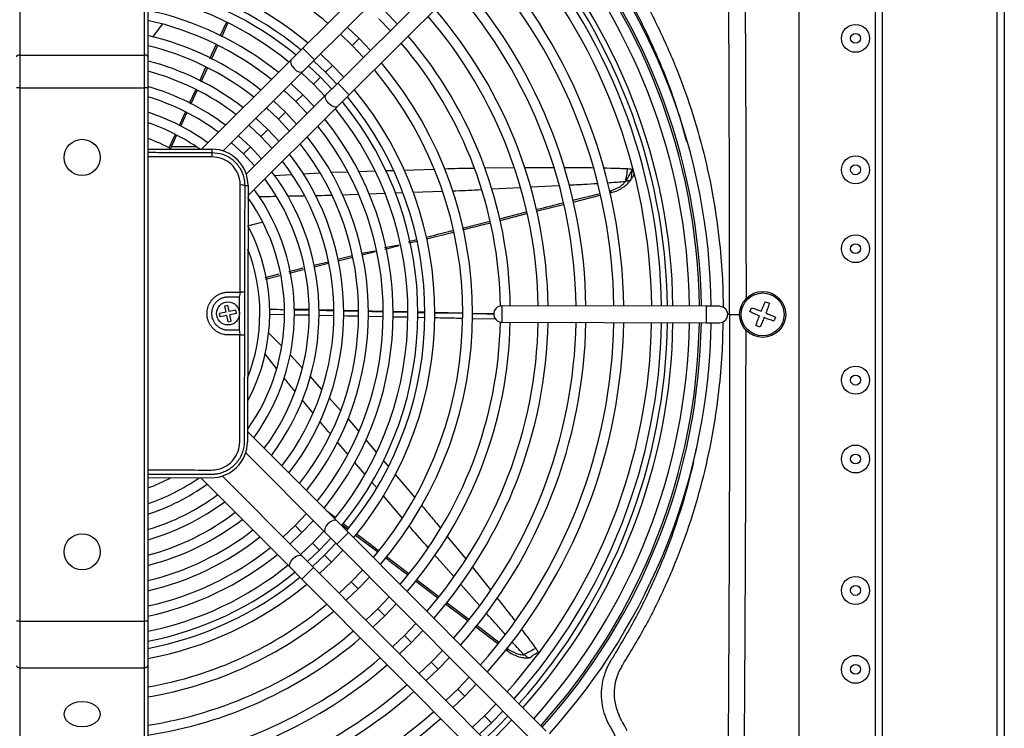
# Model space of a CAD drawing. Units: millimetres. Extents: x 375 to 9130, y 390 to 6592.
# Drawn here: x 1061 to 1361, y 4175 to 4390 of the extents above; entities that cross this region are included whole.
import ezdxf

# ---------------------------------------------------------------- set-up
doc = ezdxf.new("R2010")
doc.units = ezdxf.units.MM
doc.layers.add('Flowair1', color=7, linetype='Continuous')

msp = doc.modelspace()

# ---------------------------------------------------------------- linework, layer by layer
at = {"layer": 'Flowair1', "linetype": 'Continuous', "lineweight": 25}
for p, q in [((1358.58, 4049), (1358.58, 4552.33)), ((1360.78, 4552.33), (1360.78, 4049)), ((1061.28, 4518.17), (1061.28, 4379.6)), ((1099.28, 4379.6), (1099.28, 4518.17)), ((1100.28, 4517.67), (1100.28, 4379.1)), ((1298.28, 4495.33), (1298.28, 4106)), ((1323.78, 4108), (1323.78, 4493.33)), ((1321.53, 4490.67), (1321.53, 4110.67)), ((1207.87, 4441.84), (1147.43, 4381.64)), ((1150.95, 4378.1), (1211.4, 4438.3)), ((1218.46, 4431.21), (1158.01, 4371.01)), ((1161.54, 4367.47), (1221.99, 4427.67)), ((1176.15, 4389.08), (1172.69, 4392.69)), ((1104.59, 4388.98), (1101.66, 4385.03)), ((1122.29, 4385.4), (1124.16, 4389.49)), ((1122.74, 4385.17), (1124.62, 4389.27)), ((1164.55, 4384.58), (1160.94, 4388.05)), ((1170.57, 4390.58), (1174.03, 4386.96)), ((1158.82, 4385.93), (1162.42, 4382.46)), ((1119.17, 4378.55), (1121.05, 4382.67)), ((1119.62, 4378.32), (1121.51, 4382.46)), ((1162.42, 4382.46), (1164.55, 4384.58)), ((1162.42, 4382.46), (1165.87, 4378.84)), ((1168, 4380.96), (1164.55, 4384.58)), ((1061.28, 4379.6), (1061.28, 4369.6)), ((1061.28, 4379.6), (1099.28, 4379.6)), ((1099.28, 4369.6), (1099.28, 4379.6)), ((1100.28, 4379.1), (1100.28, 4369.6)), ((1147.43, 4381.64), (1143.87, 4378.1)), ((1147.43, 4381.64), (1150.95, 4378.1)), ((1156.4, 4376.46), (1152.79, 4379.93)), ((1116.05, 4371.71), (1117.94, 4375.86)), ((1143.87, 4378.1), (1116.62, 4350.96)), ((1147.4, 4374.56), (1150.95, 4378.1)), ((1152.74, 4372.83), (1149.13, 4376.28)), ((1150.66, 4377.81), (1154.27, 4374.35)), ((1154.27, 4374.35), (1156.4, 4376.46)), ((1159.84, 4372.84), (1156.4, 4376.46)), ((1116.5, 4371.49), (1118.4, 4375.65)), ((1123.15, 4350.41), (1147.4, 4374.56)), ((1147, 4374.16), (1150.62, 4370.71)), ((1150.62, 4370.71), (1152.74, 4372.83)), ((1156.18, 4369.2), (1152.74, 4372.83)), ((1154.27, 4374.35), (1157.71, 4370.72)), ((1147.42, 4367.53), (1143.8, 4370.98)), ((1150.62, 4370.71), (1154.06, 4367.08)), ((1158.01, 4371.01), (1154.45, 4367.47)), ((1161.54, 4367.47), (1158.01, 4371.01)), ((1061.28, 4369.6), (1060.28, 4369.6)), ((1061.28, 4369.6), (1099.28, 4369.6)), ((1061.28, 4369.6), (1061.28, 4207.3)), ((1099.28, 4207.3), (1099.28, 4369.6)), ((1100.28, 4369.6), (1099.28, 4369.6)), ((1100.28, 4369.6), (1100.28, 4207.3)), ((1112.94, 4364.9), (1114.83, 4369.03)), ((1154.45, 4367.47), (1130.21, 4343.33)), ((1141.67, 4368.86), (1145.3, 4365.41)), ((1145.3, 4365.41), (1147.42, 4367.53)), ((1150.86, 4363.89), (1147.42, 4367.53)), ((1157.98, 4363.93), (1161.54, 4367.47)), ((1130.73, 4336.79), (1157.98, 4363.93)), ((1142.1, 4362.23), (1138.47, 4365.67)), ((1145.3, 4365.41), (1148.73, 4361.77)), ((1110.31, 4357.91), (1112.17, 4361.98)), ((1136.34, 4363.55), (1139.98, 4360.11)), ((1139.98, 4360.11), (1142.1, 4362.23)), ((1145.53, 4358.59), (1142.1, 4362.23)), ((1131.01, 4358.24), (1134.66, 4354.81)), ((1136.78, 4356.93), (1133.14, 4360.36)), ((1139.98, 4360.11), (1143.4, 4356.46)), ((1106.76, 4351.33), (1108.58, 4355.32)), ((1107.2, 4351.1), (1109.03, 4355.11)), ((1131.46, 4351.63), (1127.81, 4355.05)), ((1134.66, 4354.81), (1136.78, 4356.93)), ((1134.66, 4354.81), (1138.07, 4351.16)), ((1140.2, 4353.28), (1136.78, 4356.93)), ((1100.28, 4351), (1119.76, 4350.96)), ((1115.03, 4351.67), (1107.46, 4351.67)), ((1119.76, 4350.96), (1119.76, 4349.96)), ((1129.34, 4349.52), (1131.46, 4351.63)), ((1134.87, 4347.97), (1131.46, 4351.63)), ((1138.71, 4342.94), (1143.92, 4343.24)), ((1147.37, 4343.43), (1152.54, 4343.72)), ((1155.85, 4343.91), (1160.93, 4344.07)), ((1164.42, 4344.17), (1169.3, 4344.33)), ((1172.5, 4344.43), (1174.96, 4344.5)), ((1178.11, 4344.6), (1187.33, 4344.89)), ((1202.64, 4345.24), (1211.63, 4345.36)), ((1214.73, 4345.4), (1223.66, 4345.38)), ((1129.74, 4339.93), (1130.74, 4339.93)), ((1130.74, 4339.93), (1130.57, 4261.93)), ((1225.39, 4339.79), (1216.74, 4339.35)), ((1164.25, 4337.15), (1159.4, 4336.99)), ((1172.31, 4337.43), (1167.47, 4337.27)), ((1177.74, 4337.62), (1175.61, 4337.55)), ((1189.79, 4338.04), (1180.98, 4337.74)), ((1213.55, 4339.19), (1204.84, 4338.74)), ((1229.54, 4335.4), (1237.73, 4337.48)), ((1229.65, 4334.85), (1237.87, 4336.91)), ((1240.74, 4338.24), (1241.16, 4338.35)), ((1240.9, 4337.67), (1241.24, 4337.76)), ((1147.83, 4336.7), (1142.86, 4336.61)), ((1218.43, 4332.04), (1226.7, 4334.11)), ((1207.25, 4329.78), (1215.46, 4331.84)), ((1207.39, 4329.27), (1215.59, 4331.33)), ((1130.71, 4327.64), (1134.97, 4328.71)), ((1130.71, 4327.64), (1134.97, 4328.71)), ((1196, 4326.96), (1204.29, 4329.04)), ((1185.07, 4323.69), (1193.22, 4325.73)), ((1172.3, 4321.01), (1176.71, 4321.89)), ((1179.55, 4322.83), (1182.05, 4323.46)), ((1179.65, 4322.41), (1182.19, 4322.97)), ((1165.35, 4319.29), (1169.46, 4320.05)), ((1165.4, 4318.76), (1169.51, 4319.79)), ((1172.38, 4320.51), (1176.75, 4321.65)), ((1150.8, 4315.63), (1155.17, 4316.7)), ((1158.1, 4317.46), (1162.52, 4318.57)), ((1158.18, 4316.96), (1162.62, 4318.07)), ((1136, 4311.93), (1140.26, 4312.99)), ((1143.27, 4313.23), (1147.6, 4314.31)), ((1136.07, 4311.42), (1140.38, 4312.5)), ((1129.67, 4307.43), (1129.64, 4294.43)), ((1128.16, 4305.94), (1124.66, 4305.95)), ((1128.14, 4295.94), (1128.16, 4305.94)), ((1288.1, 4304.53), (1289.32, 4304.05)), ((1124.06, 4301.33), (1122.1, 4300.93)), ((1122.31, 4299.95), (1122.1, 4300.93)), ((1123.66, 4303.29), (1124.64, 4303.49)), ((1124.06, 4301.33), (1123.66, 4303.29)), ((1125.04, 4301.54), (1124.64, 4303.49)), ((1127, 4301.94), (1125.04, 4301.54)), ((1127.2, 4300.96), (1125.25, 4300.56)), ((1127.2, 4300.96), (1127, 4301.94)), ((1149.18, 4302.12), (1144.68, 4302.23)), ((1149.18, 4302.07), (1144.68, 4302.17)), ((1144.68, 4302.11), (1149.18, 4302.02)), ((1156.78, 4301.94), (1152.18, 4302.05)), ((1164.23, 4301.77), (1159.69, 4301.87)), ((1164.23, 4301.72), (1159.69, 4301.83)), ((1159.69, 4301.79), (1164.23, 4301.69)), ((1171.72, 4301.6), (1167.22, 4301.7)), ((1179.34, 4301.43), (1174.79, 4301.53)), ((1179.34, 4301.39), (1174.79, 4301.49)), ((1174.79, 4301.46), (1179.34, 4301.37)), ((1184.43, 4301.31), (1182.33, 4301.36)), ((1184.43, 4301.27), (1182.33, 4301.32)), ((1182.33, 4301.3), (1184.43, 4301.26)), ((1195.88, 4301.05), (1187.5, 4301.24)), ((1205.49, 4300.83), (1198.88, 4300.98)), ((1205.48, 4300.81), (1198.88, 4300.96)), ((1207.53, 4303.26), (1207.51, 4303.23)), ((1207.96, 4303.27), (1207.95, 4298.27)), ((1270.16, 4303.14), (1207.96, 4303.27)), ((1270.15, 4298.87), (1270.16, 4303.14)), ((1274.16, 4303.13), (1270.16, 4303.14)), ((1283.41, 4301.47), (1283.9, 4302.7)), ((1283.56, 4301.55), (1283.56, 4301.55)), ((1283.56, 4301.55), (1283.56, 4301.55)), ((1124.27, 4300.35), (1122.31, 4299.95)), ((1124.67, 4298.4), (1124.27, 4300.35)), ((1124.67, 4298.4), (1125.65, 4298.6)), ((1125.65, 4298.6), (1125.25, 4300.56)), ((1141.84, 4300.55), (1137.3, 4300.63)), ((1149.18, 4300.41), (1144.75, 4300.49)), ((1156.84, 4300.26), (1152.21, 4300.35)), ((1171.75, 4299.95), (1167.26, 4300.05)), ((1179.34, 4299.79), (1174.87, 4299.88)), ((1184.49, 4299.68), (1182.26, 4299.72)), ((1206.07, 4299.2), (1198.86, 4299.36)), ((1207.95, 4298.27), (1270.15, 4298.14)), ((1270.15, 4298.14), (1270.15, 4298.87)), ((1270.15, 4298.14), (1274.15, 4298.13)), ((1277.23, 4300.67), (1276.65, 4300.67)), ((1291.15, 4299.85), (1290.67, 4298.63)), ((1136.94, 4295.09), (1140.99, 4290.97)), ((1286.47, 4296.8), (1285.23, 4297.29)), ((1139.38, 4284.25), (1135.82, 4288.74)), ((1143.52, 4288.37), (1147.2, 4284.43)), ((1149.56, 4281.83), (1153.12, 4277.85)), ((1150.52, 4270.63), (1147.17, 4274.68)), ((1155.46, 4275.24), (1158.87, 4271.42)), ((1161.07, 4268.96), (1164.43, 4265)), ((1157.72, 4237.82), (1130.58, 4265.08)), ((1161.01, 4258.2), (1157.85, 4261.9)), ((1166.5, 4262.57), (1169.72, 4258.78)), ((1130.03, 4258.54), (1154.18, 4234.29)), ((1171.95, 4256.16), (1173.4, 4254.45)), ((1166.23, 4252.1), (1163.21, 4255.63)), ((1100.28, 4251), (1119.55, 4250.96)), ((1116.41, 4250.96), (1143.55, 4223.71)), ((1147.09, 4227.24), (1122.94, 4251.49)), ((1175.53, 4251.95), (1181.4, 4245.04)), ((1169.77, 4247.97), (1168.3, 4249.69)), ((1177.66, 4238.75), (1171.85, 4245.54)), ((1148.47, 4240.02), (1145.03, 4236.39)), ((1154.67, 4240.88), (1157.22, 4238.94)), ((1145.03, 4236.39), (1141.39, 4232.96)), ((1145.03, 4236.39), (1147.15, 4234.27)), ((1147.15, 4234.27), (1150.59, 4237.89)), ((1161.26, 4234.27), (1157.72, 4237.82)), ((1159.21, 4236.38), (1159.19, 4236.35)), ((1159.39, 4236.64), (1161, 4235.4)), ((1159.69, 4237.05), (1161.32, 4235.81)), ((1161.04, 4235.38), (1161.09, 4235.28)), ((1143.51, 4230.83), (1147.15, 4234.27)), ((1153.78, 4234.69), (1150.33, 4231.07)), ((1152.44, 4228.95), (1155.9, 4232.56)), ((1154.18, 4234.29), (1157.72, 4230.74)), ((1161.26, 4234.27), (1157.72, 4230.74)), ((1221.46, 4173.82), (1161.26, 4234.27)), ((1163.47, 4233.52), (1170.18, 4228.39)), ((1191.26, 4233.23), (1196.95, 4226.3)), ((1150.33, 4231.07), (1146.69, 4227.64)), ((1148.81, 4225.51), (1152.44, 4228.95)), ((1150.33, 4231.07), (1152.44, 4228.95)), ((1157.42, 4231.03), (1153.97, 4227.42)), ((1157.72, 4230.74), (1217.91, 4170.29)), ((1150.63, 4223.68), (1147.09, 4227.24)), ((1153.97, 4227.42), (1150.34, 4223.98)), ((1153.97, 4227.42), (1156.08, 4225.29)), ((1156.08, 4225.29), (1159.54, 4228.91)), ((1170.12, 4228.44), (1169.75, 4227.7)), ((1172.84, 4227.01), (1179.64, 4221.83)), ((1193.36, 4220.89), (1187.57, 4227.44)), ((1143.55, 4223.71), (1147.09, 4220.15)), ((1147.09, 4220.15), (1150.63, 4223.68)), ((1148.84, 4225.53), (1148.9, 4225.42)), ((1210.83, 4163.23), (1150.63, 4223.68)), ((1152.46, 4221.85), (1156.08, 4225.29)), ((1198.93, 4223.87), (1204.52, 4216.84)), ((1147.09, 4220.15), (1207.29, 4159.7)), ((1165.55, 4222.88), (1162.08, 4219.27)), ((1164.2, 4217.15), (1167.67, 4220.75)), ((1181.98, 4220.04), (1188.76, 4214.87)), ((1162.08, 4219.27), (1158.46, 4215.82)), ((1160.58, 4213.69), (1164.2, 4217.15)), ((1162.08, 4219.27), (1164.2, 4217.15)), ((1181.65, 4219.63), (1188.44, 4214.44)), ((1201.16, 4212.08), (1195.47, 4218.52)), ((1173.67, 4214.72), (1170.19, 4211.12)), ((1170.19, 4211.12), (1166.58, 4207.66)), ((1170.19, 4211.12), (1172.31, 4209)), ((1172.31, 4209), (1175.79, 4212.59)), ((1190.79, 4212.65), (1197.55, 4207.48)), ((1168.7, 4205.54), (1172.31, 4209)), ((1061.28, 4207.3), (1060.28, 4207.3)), ((1061.28, 4207.3), (1099.28, 4207.3)), ((1061.28, 4207.3), (1061.28, 4193.16)), ((1100.28, 4207.3), (1099.28, 4207.3)), ((1099.28, 4193.16), (1099.28, 4207.3)), ((1100.28, 4207.3), (1100.28, 4193.87)), ((1181.79, 4206.57), (1178.31, 4202.97)), ((1199.94, 4205.67), (1206.7, 4200.5)), ((1200.29, 4206.11), (1207.07, 4200.96)), ((1178.31, 4202.97), (1174.7, 4199.51)), ((1178.31, 4202.97), (1180.43, 4200.85)), ((1180.43, 4200.85), (1183.91, 4204.44)), ((1176.82, 4197.38), (1180.43, 4200.85)), ((1209.46, 4199.14), (1209.9, 4198.81)), ((1189.91, 4198.41), (1186.42, 4194.83)), ((1188.54, 4192.7), (1192.03, 4196.29)), ((1209.1, 4198.67), (1209.49, 4198.38)), ((1061.28, 4193.16), (1099.28, 4193.16)), ((1061.28, 4193.16), (1061.28, 4080.02)), ((1099.28, 4080.02), (1099.28, 4193.16)), ((1100.28, 4193.87), (1100.28, 4080.73)), ((1186.42, 4194.83), (1182.82, 4191.36)), ((1186.42, 4194.83), (1188.54, 4192.7)), ((1184.94, 4189.23), (1188.54, 4192.7)), ((1198.03, 4190.26), (1194.54, 4186.68)), ((1196.66, 4184.55), (1200.14, 4188.13)), ((1194.54, 4186.68), (1190.89, 4183.16)), ((1193.06, 4181.08), (1196.66, 4184.55)), ((1194.54, 4186.68), (1196.66, 4184.55)), ((1178.03, 4183.16), (1178.03, 4183.16)), ((1206.15, 4182.11), (1202.65, 4178.53)), ((1202.65, 4178.53), (1199.06, 4175.05)), ((1202.65, 4178.53), (1204.77, 4176.4)), ((1204.77, 4176.4), (1208.26, 4179.98)), ((1243.79, 4178.16), (1243.6, 4178.63)), ((1201.18, 4172.92), (1204.77, 4176.4))]:
    msp.add_line(p, q, dxfattribs=at)
at = {"layer": 'Flowair1', "linetype": 'Continuous', "lineweight": 25, "flags": 128}
for points in [[(1061.28, 4379.6), (1061.09, 4379.59), (1060.9, 4379.56), (1060.73, 4379.52), (1060.58, 4379.46), (1060.45, 4379.38), (1060.36, 4379.29), (1060.3, 4379.2), (1060.28, 4379.1)], [(1100.28, 4379.1), (1100.26, 4379.2), (1100.21, 4379.29), (1100.12, 4379.38), (1099.99, 4379.46), (1099.84, 4379.52), (1099.67, 4379.56), (1099.48, 4379.59), (1099.28, 4379.6)], [(1143.87, 4378.1), (1143.66, 4377.63), (1143.76, 4376.96), (1144.14, 4376.19), (1144.75, 4375.45), (1145.49, 4374.84), (1146.25, 4374.45), (1146.92, 4374.36), (1147.4, 4374.56), (1147.4, 4374.56)], [(1113.4, 4364.69), (1113.58, 4365.08), (1115.29, 4368.82)], [(1157.98, 4363.93), (1157.51, 4363.73), (1156.84, 4363.82), (1156.07, 4364.21), (1155.33, 4364.82), (1154.72, 4365.56), (1154.34, 4366.33), (1154.25, 4367), (1154.45, 4367.47)], [(1109.85, 4358.12), (1110.62, 4359.8), (1111.71, 4362.19)], [(1125.68, 4352.93), (1125.75, 4352.87), (1129.34, 4349.52)], [(1129.34, 4349.52), (1132.67, 4345.92), (1132.74, 4345.84)], [(1150.85, 4315.12), (1151.25, 4315.22), (1155.22, 4316.22)], [(1143.15, 4313.71), (1145.28, 4314.25), (1147.48, 4314.8)], [(1187.51, 4301.19), (1191.39, 4301.11), (1195.89, 4301.01)], [(1198.88, 4300.95), (1203.4, 4300.85), (1205.48, 4300.8)], [(1274.15, 4298.13), (1275.11, 4298.32), (1275.92, 4298.86)], [(1277.23, 4300.67), (1277.33, 4300.67), (1277.62, 4300.67), (1278.09, 4300.67), (1278.71, 4300.67), (1279.47, 4300.67), (1280.28, 4300.67)], [(1157.72, 4237.82), (1157.25, 4238.03), (1156.58, 4237.93), (1155.81, 4237.55), (1155.06, 4236.95), (1154.45, 4236.2), (1154.07, 4235.44), (1153.97, 4234.77), (1154.18, 4234.29), (1154.18, 4234.29)], [(1143.55, 4223.71), (1143.34, 4224.18), (1143.44, 4224.85), (1143.82, 4225.62), (1144.43, 4226.36), (1145.18, 4226.97), (1145.95, 4227.35), (1146.62, 4227.44), (1147.09, 4227.24), (1147.09, 4227.24)], [(1080.28, 4175.13), (1078.86, 4175.26), (1077.53, 4175.65), (1076.39, 4176.27), (1075.52, 4177.08), (1074.97, 4178.01), (1074.78, 4179.02), (1074.97, 4180.03), (1075.52, 4180.96), (1076.39, 4181.77), (1077.53, 4182.39), (1078.86, 4182.78), (1080.28, 4182.91), (1081.71, 4182.78), (1083.03, 4182.39), (1084.17, 4181.77), (1085.05, 4180.96), (1085.6, 4180.03), (1085.78, 4179.02), (1085.6, 4178.01), (1085.05, 4177.08), (1084.17, 4176.27), (1083.03, 4175.65), (1081.71, 4175.26), (1080.28, 4175.13)], [(1202.72, 4171.38), (1206.89, 4175.46), (1209.78, 4178.45)], [(1203.91, 4170.18), (1205.97, 4172.17), (1210.97, 4177.26)]]:
    msp.add_lwpolyline(points, dxfattribs=at)
at = {"layer": 'Flowair1', "linetype": 'Continuous', "lineweight": 25}
for centre, radius in [((1315.53, 4384.67), 4.25), ((1315.53, 4384.67), 1.5), ((1080.28, 4348.45), 5.5), ((1315.53, 4344.67), 4.25), ((1315.53, 4344.67), 1.5), ((1315.53, 4320.67), 4.25), ((1315.53, 4320.67), 1.5), ((1287.28, 4300.67), 7), ((1287.28, 4300.67), 6.52), ((1124.65, 4300.95), 3.5), ((1315.53, 4280.67), 4.25), ((1315.53, 4280.67), 1.5), ((1315.53, 4256.67), 4.25), ((1315.53, 4256.67), 1.5), ((1080.28, 4228.45), 5.5), ((1315.53, 4216.67), 4.25), ((1315.53, 4216.67), 1.5), ((1315.53, 4192.67), 4.25), ((1315.53, 4192.67), 1.5)]:
    msp.add_circle(centre, radius, dxfattribs=at)
for centre, radius, start, end in [((1080.65, 4301.04), 191, 0.6304, 41.8793), ((1080.65, 4301.04), 184.39, 0.6573, 41.7717), ((1080.65, 4301.04), 187.39, 0.6449, 41.8215), ((1080.65, 4301.04), 188, 0.6424, 41.8314), ((1080.65, 4301.04), 175.89, 0.6948, 41.6213), ((1080.28, 4300.67), 178.06, 0.8043, 41.6612), ((1080.28, 4300.67), 179.74, 0.7957, 41.6914), ((1080.65, 4301.04), 115.39, 49.8519, 80.206), ((1080.65, 4301.04), 172.89, 0.709, 41.5296), ((1080.65, 4301.04), 164.39, 0.7518, 41.393), ((1080.65, 4301.04), 106.89, 50.2484, 79.4186), ((1080.65, 4301.04), 161.39, 0.768, 41.3281), ((1080.65, 4301.04), 103.89, 50.4038, 79.1094), ((1080.65, 4301.04), 101.74, 50.5213, 78.8756), ((1080.65, 4301.04), 152.89, 0.8174, 41.1304), ((1080.65, 4301.04), 98.74, 50.6933, 78.5331), ((1080.65, 4301.04), 149.89, 0.8361, 41.0552), ((1080.65, 4301.04), 94.23, 50.9724, 77.9765), ((1080.65, 4301.04), 138.39, 0.9155, 40.7368), ((1080.65, 4301.04), 141.39, 0.8936, 40.8249), ((1080.65, 4301.04), 91.23, 51.1735, 77.5749), ((1080.65, 4301.04), 86.72, 51.5021, 76.9178), ((1080.65, 4301.04), 129.89, 0.9833, 40.4651), ((1080.65, 4301.04), 83.72, 51.7405, 76.4402), ((1080.65, 4301.04), 126.89, 0.9924, 40.3605), ((1080.65, 4301.04), 79.21, 52.133, 75.6523), ((1080.65, 4301.04), 118.39, 319.7257, 40.0353), ((1080.65, 4301.04), 76.21, 52.4201, 75.0747), ((1080.65, 4301.04), 115.39, 319.8519, 39.909), ((1080.65, 4301.04), 71.7, 52.8972, 74.1122), ((1080.65, 4301.04), 68.7, 53.2498, 73.3988), ((1080.65, 4301.04), 103.89, 320.4038, 39.3571), ((1080.65, 4301.04), 106.89, 320.2484, 39.5126), ((1080.65, 4301.04), 101.74, 320.5435, 39.2396), ((1080.65, 4301.04), 64.2, 53.8422, 72.1953), ((1080.65, 4301.04), 98.74, 320.6933, 39.0677), ((1080.65, 4301.04), 61.2, 54.6719, 71.2909), ((1080.65, 4301.04), 91.23, 321.1735, 38.5874), ((1080.65, 4301.04), 94.23, 320.9978, 38.7885), ((1080.65, 4301.04), 86.72, 321.5021, 38.2588), ((1080.65, 4301.04), 56.69, 61.7701, 69.7404), ((1080.65, 4301.04), 83.72, 321.7405, 38.0204), ((1119.74, 4339.96), 11, 359.8805, 89.8805), ((1115.55, 4348.92), 4.33, 355.6926, 13.8124), ((1080.65, 4301.04), 79.21, 322.133, 37.6279), ((1080.65, 4301.04), 76.21, 322.4201, 37.3408), ((1080.65, 4301.04), 71.7, 322.8972, 36.8637), ((1593.41, 4280.58), 353.15, 169.4831, 170.1458), ((1470.67, 4216.38), 257.35, 150.0629, 151.0203), ((1128.68, 4335.73), 4.33, 75.9485, 94.0684), ((1080.65, 4301.04), 68.7, 323.2498, 36.5112), ((1080.65, 4301.04), 64.2, 323.8422, 35.9187), ((1239.56, 4337.83), 1.68, 357.4444, 17.8986), ((1080.65, 4301.04), 61.2, 324.6719, 35.089), ((1080.65, 4301.04), 56.69, 331.7701, 27.9908), ((1080.65, 4301.04), 53.69, 338.5236, 21.2373), ((1124.06, 4307.09), 4.26, 344.3674, 4.9965), ((1128.57, 4281.46), 26, 87.584, 90.5858), ((1207.96, 4300.77), 2.5, 89.8805, 269.8805), ((1274.15, 4300.63), 2.5, 314.8805, 89.8805), ((1080.65, 4301.04), 126.89, 319.4004, 358.7686), ((1080.65, 4301.04), 129.89, 319.2958, 358.7777), ((1080.65, 4301.04), 138.39, 319.0241, 358.8454), ((1080.65, 4301.04), 141.39, 318.9361, 358.8674), ((1080.65, 4301.04), 149.89, 318.7057, 358.9248), ((1080.65, 4301.04), 152.89, 318.6306, 358.9436), ((1080.65, 4301.04), 161.39, 318.4328, 358.9929), ((1080.65, 4301.04), 164.39, 318.3679, 359.0091), ((1080.65, 4301.04), 172.89, 318.1418, 359.052), ((1080.65, 4301.04), 175.89, 318.1396, 359.0661), ((1080.28, 4300.67), 178.06, 318.2688, 359.1954), ((1080.28, 4300.67), 179.74, 318.237, 359.2018), ((1080.65, 4301.04), 184.39, 317.9892, 359.1036), ((1080.65, 4301.04), 187.39, 317.9394, 359.1161), ((1080.65, 4301.04), 188, 317.9296, 359.1185), ((1080.65, 4301.04), 191, 317.9178, 359.1305), ((1124.04, 4294.81), 4.26, 354.7644, 15.3935), ((1128.65, 4320.41), 26, 269.1751, 272.177), ((1119.57, 4261.96), 11, 269.8805, 359.8805), ((1080.65, 4301.04), 56.69, 290.2596, 297.9908), ((1080.65, 4301.04), 61.2, 288.7091, 305.089), ((1080.65, 4301.04), 64.2, 287.8047, 305.9187), ((1080.65, 4301.04), 68.7, 286.6012, 306.5112), ((1080.65, 4301.04), 71.7, 285.8878, 306.8637), ((1080.65, 4301.04), 76.21, 284.9253, 307.3408), ((1080.65, 4301.04), 79.21, 284.3477, 307.6279), ((1080.65, 4301.04), 83.72, 283.5598, 308.0204), ((1080.65, 4301.04), 86.72, 283.0822, 308.2588), ((1080.65, 4301.04), 91.23, 282.4251, 308.5874), ((1080.65, 4301.04), 94.23, 282.0235, 308.7885), ((1080.65, 4301.04), 98.74, 281.4669, 309.0677), ((1080.65, 4301.04), 101.74, 281.1244, 309.2396), ((1080.65, 4301.04), 103.89, 280.8906, 309.3571), ((1080.65, 4301.04), 106.89, 280.5814, 309.5126), ((1080.65, 4301.04), 115.39, 279.794, 309.909), ((1080.65, 4301.04), 118.39, 279.5434, 310.0353), ((1080.65, 4301.04), 126.89, 278.8988, 310.3605), ((1080.65, 4301.04), 129.89, 278.6917, 310.4651), ((1384.36, 3887.4), 353.15, 118.0546, 118.7172), ((1080.65, 4301.04), 138.39, 278.1541, 310.7368), ((1208.5, 4199.74), 1.68, 306.0158, 326.4701), ((1061.16, 4194.05), 0.893, 191.4218, 278.0495), ((1099.41, 4194.05), 0.893, 261.9505, 348.5782), ((1080.65, 4301.04), 141.39, 277.9799, 310.8249), ((1257.75, 4185.36), 15.66, 148.5395, 205.4432), ((1080.65, 4301.04), 149.89, 277.5247, 311.0552), ((1080.65, 4301.04), 152.89, 277.3762, 311.1304), ((1080.65, 4301.04), 161.39, 276.9858, 311.3281), ((1080.65, 4301.04), 164.39, 276.8577, 311.393)]:
    msp.add_arc(centre, radius, start, end, dxfattribs=at)
for points, knots in [([(1281.29, 4476.19), (1281.35, 4475.14), (1281.45, 4473.03), (1281.44, 4468.8), (1281.53, 4461.4), (1281.63, 4446.63), (1281.75, 4431.87), (1281.87, 4412.93), (1282.03, 4385.57), (1282.19, 4347.64), (1282.21, 4318.13), (1282.22, 4305.47)], [0, 0, 0, 0, 0.018535, 0.03712, 0.074292, 0.148637, 0.296585, 0.333572, 0.48152, 0.777416, 1, 1, 1, 1]), ([(1277.23, 4300.67), (1277.22, 4314.93), (1277.19, 4346.03), (1277.04, 4385.54), (1276.89, 4412.9), (1276.78, 4431.84), (1276.67, 4450.12), (1276.56, 4466.3), (1276.51, 4474.07), (1276.51, 4474.07)], [0, 0, 0, 0, 0.246762, 0.538016, 0.683649, 0.720058, 0.865698, 1, 1, 1, 1, 1]), ([(1244.74, 4407.25), (1247.16, 4403.27), (1251.99, 4395.31), (1257.09, 4384.84), (1261.67, 4374.15), (1265.65, 4363.21), (1269.5, 4349.77), (1272.4, 4336.09), (1274.18, 4323.3), (1275.11, 4312.19), (1275.22, 4305.71), (1275.27, 4302.83)], [0, 0, 0, 0, 0.1267319, 0.2534648, 0.3166558, 0.4433989, 0.570145, 0.6968445, 0.8235462, 0.9215763, 1, 1, 1, 1]), ([(1264.23, 4353.14), (1263.43, 4356.08), (1261.43, 4363.43), (1257.99, 4372.72), (1253.55, 4383.22), (1248.59, 4393.51), (1243.9, 4401.34), (1241.56, 4405.26)], [0, 0, 0, 0, 0.160396, 0.400367, 0.520004, 0.760003, 1, 1, 1, 1]), ([(1100.28, 4350), (1101.37, 4349.99), (1105.17, 4349.99), (1111.66, 4349.97), (1117.06, 4349.96), (1119.76, 4349.96)], [0, 0, 0, 0, 0.1677624, 0.5838253, 1, 1, 1, 1]), ([(1119.76, 4349.96), (1120.88, 4349.84), (1123.12, 4349.62), (1126.11, 4347.9), (1128.36, 4345.37), (1129.56, 4342.56), (1129.69, 4340.69), (1129.74, 4339.93)], [0, 0, 0, 0, 0.214138, 0.428401, 0.641974, 0.855186, 1, 1, 1, 1]), ([(1119.87, 4348.6), (1118.52, 4348.6), (1115.81, 4348.6), (1110.4, 4348.62), (1105.22, 4348.63), (1101.4, 4348.63), (1100.28, 4348.64)], [0, 0, 0, 0, 0.207441, 0.414882, 0.829902, 1, 1, 1, 1]), ([(1128.38, 4340.05), (1128.34, 4340.7), (1128.23, 4342.29), (1127.2, 4344.69), (1125.28, 4346.84), (1122.73, 4348.31), (1120.82, 4348.5), (1119.87, 4348.6)], [0, 0, 0, 0, 0.144871, 0.35807, 0.571575, 0.785799, 1, 1, 1, 1]), ([(1190.54, 4344.99), (1191.9, 4345.04), (1194.92, 4345.15), (1197.94, 4345.18), (1199.6, 4345.19)], [0, 0, 0, 0, 0.450053, 1, 1, 1, 1]), ([(1226.8, 4345.38), (1229.03, 4345.39), (1232.02, 4345.4), (1235.01, 4345.33), (1235.76, 4345.31)], [0, 0, 0, 0, 0.746351, 1, 1, 1, 1]), ([(1238.81, 4345.25), (1240.27, 4345.22), (1242.53, 4345.18), (1244.98, 4345.09), (1245.99, 4345.05), (1246.19, 4345.04)], [0, 0, 0, 0, 0.590727, 0.918175, 1, 1, 1, 1]), ([(1246.19, 4345.04), (1246.49, 4345.02), (1246.99, 4344.98), (1247.47, 4344.86), (1247.66, 4344.81)], [0, 0, 0, 0, 0.611403, 1, 1, 1, 1]), ([(1247.66, 4344.81), (1247.57, 4344.4), (1247.42, 4343.69), (1247.28, 4342.75), (1247.36, 4342.2), (1247.41, 4341.99), (1247.38, 4341.93), (1247.37, 4341.92)], [0, 0, 0, 0, 0.351313, 0.601661, 0.789692, 0.9425, 1, 1, 1, 1]), ([(1247.35, 4341.94), (1247.58, 4342.25), (1247.93, 4342.7), (1248.13, 4343.21), (1248.2, 4343.38)], [0, 0, 0, 0, 0.684938, 1, 1, 1, 1]), ([(1128.31, 4307.46), (1128.31, 4308.46), (1128.31, 4311.46), (1128.33, 4316.46), (1128.34, 4323.39), (1128.36, 4331.26), (1128.37, 4337.12), (1128.38, 4340.05)], [0, 0, 0, 0, 0.091926, 0.275779, 0.459658, 0.729787, 1, 1, 1, 1]), ([(1129.74, 4339.93), (1129.72, 4334.53), (1129.7, 4323.71), (1129.68, 4312.86), (1129.67, 4307.43)], [0, 0, 0, 0, 0.499734, 1, 1, 1, 1]), ([(1236.98, 4340.45), (1235.59, 4340.35), (1232.74, 4340.15), (1229.88, 4340.02), (1228.42, 4339.95)], [0, 0, 0, 0, 0.487305, 1, 1, 1, 1]), ([(1245.47, 4341.02), (1245.27, 4341), (1244.27, 4340.93), (1242.47, 4340.8), (1240.87, 4340.7), (1240.08, 4340.65)], [0, 0, 0, 0, 0.111314, 0.557254, 1, 1, 1, 1]), ([(1241.16, 4338.35), (1242.08, 4338.67), (1243.46, 4339.16), (1244.79, 4340.24), (1245.29, 4340.81), (1245.47, 4341.02)], [0, 0, 0, 0, 0.553718, 0.838776, 1, 1, 1, 1]), ([(1241.24, 4337.76), (1241.31, 4337.78), (1241.95, 4337.92), (1243.14, 4338.37), (1244.68, 4339.18), (1245.96, 4340.2), (1246.76, 4341), (1247.06, 4341.49), (1247.09, 4341.55)], [0, 0, 0, 0, 0.029483, 0.276569, 0.528368, 0.757106, 0.973204, 1, 1, 1, 1]), ([(1245.54, 4341.07), (1245.53, 4341.06), (1245.51, 4341.05), (1245.48, 4341.03), (1245.47, 4341.02)], [0, 0, 0, 0, 0.308556, 1, 1, 1, 1]), ([(1247.11, 4341.54), (1247.09, 4341.53), (1247.07, 4341.5), (1246.98, 4341.41), (1246.76, 4341.32), (1246.36, 4341.28), (1245.91, 4341.22), (1245.65, 4341.11), (1245.54, 4341.07)], [0, 0, 0, 0, 0.056431, 0.104607, 0.355005, 0.615712, 0.834097, 1, 1, 1, 1]), ([(1247.08, 4341.62), (1247.08, 4341.62), (1247.15, 4341.73), (1247.23, 4341.83), (1247.31, 4341.93)], [0, 0, 0, 0, 0.012603, 1, 1, 1, 1]), ([(1247.13, 4341.59), (1247.13, 4341.59), (1247.13, 4341.57), (1247.12, 4341.56), (1247.11, 4341.55), (1247.11, 4341.54), (1247.11, 4341.54)], [0, 0, 0, 0, 0.3036203, 0.5423147, 0.9423883, 1, 1, 1, 1]), ([(1156.26, 4336.88), (1155.87, 4336.86), (1154.2, 4336.8), (1152.54, 4336.78), (1151.27, 4336.77)], [0, 0, 0, 0, 0.237087, 1, 1, 1, 1]), ([(1201.68, 4338.58), (1199.11, 4338.43), (1196.18, 4338.26), (1193.26, 4338.16), (1192.9, 4338.15)], [0, 0, 0, 0, 0.877282, 1, 1, 1, 1]), ([(1139.29, 4336.54), (1138.08, 4336.51), (1136.33, 4336.46), (1134.58, 4336.47), (1134.05, 4336.48)], [0, 0, 0, 0, 0.694242, 1, 1, 1, 1]), ([(1218.31, 4332.56), (1218.43, 4332.59), (1221.2, 4333.28), (1223.95, 4333.98), (1226.59, 4334.65)], [0, 0, 0, 0, 0.044335, 1, 1, 1, 1]), ([(1196.11, 4326.45), (1198.03, 4326.93), (1200.79, 4327.62), (1203.55, 4328.31), (1204.39, 4328.52)], [0, 0, 0, 0, 0.696112, 1, 1, 1, 1]), ([(1184.98, 4324.19), (1187.25, 4324.76), (1189.95, 4325.44), (1192.66, 4326.12), (1193.1, 4326.23)], [0, 0, 0, 0, 0.836781, 1, 1, 1, 1]), ([(1124.77, 4294.43), (1124.45, 4294.44), (1123.99, 4294.46), (1123.27, 4294.59), (1122.56, 4294.79), (1121.89, 4295.09), (1121.25, 4295.45), (1120.65, 4295.88), (1120.11, 4296.38), (1119.62, 4296.94), (1119.2, 4297.54), (1118.86, 4298.19), (1118.64, 4298.74), (1118.51, 4299.14), (1118.36, 4299.72), (1118.28, 4300.31), (1118.26, 4300.9), (1118.27, 4301.31), (1118.32, 4301.91), (1118.46, 4302.63), (1118.7, 4303.32), (1119, 4303.98), (1119.37, 4304.62), (1119.82, 4305.19), (1120.32, 4305.72), (1120.78, 4306.11), (1121.27, 4306.44), (1121.62, 4306.65), (1122.15, 4306.92), (1122.71, 4307.14), (1123.28, 4307.29), (1123.69, 4307.38), (1124.19, 4307.45), (1124.57, 4307.46), (1124.8, 4307.46)], [0, 0, 0, 0, 0.046573, 0.066779, 0.107871, 0.154443, 0.174649, 0.215745, 0.262232, 0.282402, 0.323427, 0.36975, 0.389849, 0.410258, 0.430752, 0.476931, 0.496967, 0.517311, 0.537739, 0.583854, 0.624154, 0.644551, 0.690706, 0.731038, 0.75145, 0.797732, 0.817811, 0.838194, 0.858661, 0.905105, 0.925253, 0.945708, 0.966247, 1, 1, 1, 1]), ([(1124.8, 4307.46), (1125.79, 4307.46), (1126.96, 4307.46), (1128.13, 4307.46), (1128.31, 4307.46)], [0, 0, 0, 0, 0.8510824, 1, 1, 1, 1]), ([(1124.66, 4305.95), (1124.49, 4305.94), (1124.17, 4305.93), (1123.72, 4305.86), (1123.32, 4305.77), (1122.91, 4305.64), (1122.52, 4305.47), (1122.02, 4305.21), (1121.56, 4304.89), (1121.15, 4304.52), (1120.76, 4304.11), (1120.43, 4303.65), (1120.16, 4303.16), (1119.94, 4302.65), (1119.78, 4302.11), (1119.69, 4301.55), (1119.64, 4300.99), (1119.67, 4300.43), (1119.76, 4299.88), (1119.91, 4299.33), (1120.12, 4298.81), (1120.39, 4298.32), (1120.63, 4297.97), (1120.89, 4297.64), (1121.19, 4297.33), (1121.51, 4297.05), (1121.85, 4296.8), (1122.2, 4296.58), (1122.58, 4296.39), (1122.98, 4296.23), (1123.38, 4296.1), (1123.79, 4296.01), (1124.21, 4295.96), (1124.5, 4295.95), (1124.64, 4295.95)], [0, 0, 0, 0, 0.033788, 0.06024, 0.086874, 0.11408, 0.141485, 0.16783, 0.221404, 0.248698, 0.274951, 0.328343, 0.355547, 0.381763, 0.435085, 0.462256, 0.488503, 0.541894, 0.569104, 0.595439, 0.649013, 0.676316, 0.70276, 0.72939, 0.756603, 0.784018, 0.81053, 0.837227, 0.864506, 0.891985, 0.918513, 0.945224, 0.972512, 1, 1, 1, 1]), ([(1286.86, 4301.65), (1287.06, 4302.14), (1287.47, 4303.12), (1287.89, 4304.06), (1288.1, 4304.53)], [0, 0, 0, 0, 0.500107, 1, 1, 1, 1]), ([(1289.32, 4304.05), (1289.15, 4303.56), (1288.82, 4302.59), (1288.45, 4301.59), (1288.26, 4301.09)], [0, 0, 0, 0, 0.499893, 1, 1, 1, 1]), ([(1137.17, 4302.28), (1137.27, 4302.28), (1138.77, 4302.24), (1140.26, 4302.21), (1141.39, 4302.18)], [0, 0, 0, 0, 0.01566, 1, 1, 1, 1]), ([(1156.78, 4301.89), (1156.31, 4301.9), (1154.77, 4301.94), (1153.24, 4301.97), (1152.18, 4302)], [0, 0, 0, 0, 0.3110254, 1, 1, 1, 1]), ([(1152.18, 4301.95), (1153.23, 4301.93), (1154.77, 4301.89), (1156.3, 4301.86), (1156.79, 4301.85)], [0, 0, 0, 0, 0.6865, 1, 1, 1, 1]), ([(1171.72, 4301.56), (1170.27, 4301.59), (1168.77, 4301.62), (1167.27, 4301.66), (1167.22, 4301.66)], [0, 0, 0, 0, 0.967522, 1, 1, 1, 1]), ([(1167.22, 4301.63), (1167.26, 4301.63), (1168.76, 4301.59), (1170.27, 4301.56), (1171.72, 4301.53)], [0, 0, 0, 0, 0.03077, 1, 1, 1, 1]), ([(1195.89, 4301.02), (1194.43, 4301.05), (1192.93, 4301.09), (1190.14, 4301.15), (1188.8, 4301.18), (1187.51, 4301.21)], [0, 0, 0, 0, 0.51982, 0.536464, 1, 1, 1, 1]), ([(1286.28, 4300.23), (1285.8, 4300.43), (1284.82, 4300.84), (1283.88, 4301.26), (1283.41, 4301.47)], [0, 0, 0, 0, 0.4995474, 1, 1, 1, 1]), ([(1283.9, 4302.7), (1284.39, 4302.54), (1285.36, 4302.2), (1286.36, 4301.83), (1286.86, 4301.65)], [0, 0, 0, 0, 0.499893, 1, 1, 1, 1]), ([(1288.26, 4301.09), (1288.75, 4300.89), (1289.73, 4300.48), (1290.68, 4300.06), (1291.15, 4299.85)], [0, 0, 0, 0, 0.499857, 1, 1, 1, 1]), ([(1164.2, 4300.12), (1164.14, 4300.12), (1162.65, 4300.15), (1161.16, 4300.18), (1159.72, 4300.2)], [0, 0, 0, 0, 0.036295, 1, 1, 1, 1]), ([(1195.91, 4299.43), (1194.32, 4299.46), (1191.52, 4299.52), (1188.71, 4299.59), (1187.5, 4299.61)], [0, 0, 0, 0, 0.566654, 1, 1, 1, 1]), ([(1244.74, 4194.08), (1247.16, 4198.06), (1251.99, 4206.02), (1257.09, 4216.49), (1261.67, 4227.19), (1265.65, 4238.13), (1269.5, 4251.57), (1272.4, 4265.24), (1274.18, 4278.04), (1275.11, 4289.11), (1275.22, 4295.56), (1275.26, 4298.42)], [0, 0, 0, 0, 0.1268363, 0.2536736, 0.3169167, 0.4437642, 0.5706147, 0.6974186, 0.8242247, 0.9223356, 1, 1, 1, 1]), ([(1277.23, 4300.67), (1277.22, 4286.4), (1277.19, 4255.31), (1277.04, 4215.79), (1276.89, 4188.43), (1276.78, 4169.49), (1276.67, 4151.21), (1276.56, 4135.03), (1276.51, 4127.27), (1276.51, 4127.27)], [0, 0, 0, 0, 0.246762, 0.538016, 0.683649, 0.720058, 0.865698, 1, 1, 1, 1, 1]), ([(1285.23, 4297.29), (1285.4, 4297.77), (1285.73, 4298.75), (1286.1, 4299.74), (1286.28, 4300.23)], [0, 0, 0, 0, 0.499951, 1, 1, 1, 1]), ([(1287.71, 4299.69), (1287.51, 4299.2), (1287.1, 4298.22), (1286.68, 4297.27), (1286.47, 4296.8)], [0, 0, 0, 0, 0.499857, 1, 1, 1, 1]), ([(1290.67, 4298.63), (1290.18, 4298.8), (1289.2, 4299.13), (1288.21, 4299.5), (1287.71, 4299.69)], [0, 0, 0, 0, 0.500143, 1, 1, 1, 1]), ([(1124.64, 4295.95), (1125.23, 4295.94), (1126.39, 4295.94), (1127.56, 4295.94), (1128.14, 4295.94)], [0, 0, 0, 0, 0.499997, 1, 1, 1, 1]), ([(1281.29, 4125.14), (1281.41, 4127.25), (1281.64, 4131.48), (1281.41, 4139.94), (1281.72, 4154.7), (1281.74, 4169.46), (1281.87, 4188.4), (1282.03, 4215.77), (1282.19, 4253.71), (1282.21, 4283.24), (1282.22, 4295.93)], [0, 0, 0, 0, 0.037101, 0.074279, 0.148597, 0.29649, 0.333463, 0.481356, 0.777142, 1, 1, 1, 1]), ([(1128.28, 4294.42), (1127.78, 4294.42), (1126.79, 4294.42), (1125.61, 4294.42), (1124.94, 4294.43), (1124.77, 4294.43)], [0, 0, 0, 0, 0.425539, 0.851083, 1, 1, 1, 1]), ([(1128.21, 4261.82), (1128.22, 4262.82), (1128.22, 4265.81), (1128.23, 4270.8), (1128.25, 4277.73), (1128.26, 4285.6), (1128.27, 4291.48), (1128.28, 4294.42)], [0, 0, 0, 0, 0.091926, 0.275779, 0.45966, 0.729789, 1, 1, 1, 1]), ([(1129.64, 4294.43), (1129.64, 4291.73), (1129.62, 4286.31), (1129.61, 4278.18), (1129.59, 4270.05), (1129.58, 4264.64), (1129.57, 4261.93)], [0, 0, 0, 0, 0.249837, 0.499738, 0.749835, 1, 1, 1, 1]), ([(1145.07, 4277.21), (1144.26, 4278.18), (1143.11, 4279.55), (1142, 4280.95), (1141.68, 4281.36)], [0, 0, 0, 0, 0.708891, 1, 1, 1, 1]), ([(1155.79, 4264.3), (1155.54, 4264.59), (1154.46, 4265.85), (1153.42, 4267.13), (1152.61, 4268.11)], [0, 0, 0, 0, 0.230888, 1, 1, 1, 1]), ([(1129.57, 4261.93), (1129.57, 4261.66), (1129.55, 4261.11), (1129.44, 4260.28), (1129.27, 4259.45), (1129.02, 4258.64), (1128.71, 4257.86), (1128.34, 4257.11), (1127.89, 4256.39), (1127.39, 4255.71), (1126.66, 4254.86), (1125.82, 4254.11), (1124.9, 4253.48), (1123.93, 4252.92), (1122.89, 4252.49), (1121.9, 4252.22), (1121.06, 4252.06), (1120.31, 4251.97), (1119.74, 4251.96), (1119.55, 4251.96)], [0, 0, 0, 0, 0.052619, 0.105602, 0.159732, 0.214258, 0.266903, 0.319913, 0.374081, 0.428649, 0.481126, 0.587863, 0.64225, 0.694643, 0.801197, 0.855484, 0.891329, 0.963571, 1, 1, 1, 1]), ([(1119.67, 4253.31), (1120.31, 4253.36), (1121.91, 4253.46), (1124.31, 4254.49), (1126.46, 4256.41), (1127.93, 4258.96), (1128.12, 4260.87), (1128.21, 4261.82)], [0, 0, 0, 0, 0.144871, 0.35807, 0.571575, 0.785799, 1, 1, 1, 1]), ([(1267.05, 4260.02), (1266.55, 4257.53), (1265.16, 4250.56), (1261.85, 4239.36), (1258, 4228.61), (1253.55, 4218.12), (1248.59, 4207.83), (1243.9, 4199.99), (1241.56, 4196.07)], [0, 0, 0, 0, 0.110099, 0.307911, 0.50572, 0.604337, 0.802169, 1, 1, 1, 1]), ([(1100.28, 4253.36), (1100.8, 4253.36), (1102.64, 4253.35), (1107.78, 4253.34), (1113.73, 4253.33), (1118.35, 4253.32), (1119.67, 4253.31)], [0, 0, 0, 0, 0.079546, 0.284033, 0.795343, 1, 1, 1, 1]), ([(1119.55, 4251.96), (1114.42, 4251.97), (1108.01, 4251.98), (1101.58, 4251.99), (1100.28, 4252)], [0, 0, 0, 0, 0.79917, 1, 1, 1, 1]), ([(1183.49, 4242.58), (1184.39, 4241.53), (1186.34, 4239.26), (1188.22, 4236.95), (1189.23, 4235.7)], [0, 0, 0, 0, 0.462436, 1, 1, 1, 1]), ([(1185.57, 4229.71), (1183.81, 4231.66), (1181.83, 4233.87), (1179.9, 4236.13), (1179.68, 4236.39)], [0, 0, 0, 0, 0.883723, 1, 1, 1, 1]), ([(1163.77, 4233.94), (1165.64, 4232.51), (1167.88, 4230.8), (1170.12, 4229.09), (1170.49, 4228.8)], [0, 0, 0, 0, 0.83351, 1, 1, 1, 1]), ([(1172.53, 4226.6), (1174.1, 4225.4), (1176.36, 4223.67), (1178.63, 4221.94), (1179.32, 4221.41)], [0, 0, 0, 0, 0.691959, 1, 1, 1, 1]), ([(1206.49, 4214.36), (1207.87, 4212.64), (1209.73, 4210.34), (1211.51, 4207.99), (1211.96, 4207.4)], [0, 0, 0, 0, 0.746418, 1, 1, 1, 1]), ([(1191.12, 4213.06), (1191.22, 4212.99), (1193.48, 4211.27), (1195.74, 4209.56), (1197.9, 4207.92)], [0, 0, 0, 0, 0.04458, 1, 1, 1, 1]), ([(1209, 4203.31), (1208.04, 4204.36), (1206.07, 4206.5), (1204.16, 4208.68), (1203.19, 4209.79)], [0, 0, 0, 0, 0.491778, 1, 1, 1, 1]), ([(1213.87, 4204.89), (1214.75, 4203.76), (1216.11, 4201.99), (1217.55, 4200.03), (1218.15, 4199.21), (1218.27, 4199.05)], [0, 0, 0, 0, 0.5866491, 0.9173593, 1, 1, 1, 1]), ([(1214.67, 4197.11), (1214.54, 4197.26), (1213.86, 4197.99), (1212.62, 4199.33), (1211.53, 4200.53), (1210.99, 4201.13)], [0, 0, 0, 0, 0.110268, 0.552019, 1, 1, 1, 1]), ([(1218.27, 4199.05), (1218.44, 4198.8), (1218.72, 4198.38), (1218.92, 4197.94), (1219, 4197.76)], [0, 0, 0, 0, 0.611403, 1, 1, 1, 1]), ([(1209.49, 4198.38), (1209.55, 4198.34), (1210.06, 4197.93), (1211.15, 4197.28), (1212.74, 4196.58), (1214.34, 4196.21), (1215.47, 4196.09), (1216.04, 4196.16), (1216.1, 4196.17)], [0, 0, 0, 0, 0.029483, 0.276569, 0.528368, 0.757106, 0.973204, 1, 1, 1, 1]), ([(1209.9, 4198.81), (1210.72, 4198.3), (1211.97, 4197.52), (1213.65, 4197.16), (1214.4, 4197.12), (1214.67, 4197.11)], [0, 0, 0, 0, 0.553718, 0.838776, 1, 1, 1, 1]), ([(1214.76, 4197.08), (1214.75, 4197.09), (1214.72, 4197.1), (1214.69, 4197.11), (1214.67, 4197.11)], [0, 0, 0, 0, 0.308556, 1, 1, 1, 1]), ([(1216.1, 4196.15), (1216.08, 4196.15), (1216.04, 4196.15), (1215.92, 4196.17), (1215.72, 4196.28), (1215.43, 4196.57), (1215.11, 4196.89), (1214.86, 4197.02), (1214.76, 4197.08)], [0, 0, 0, 0, 0.056431, 0.104607, 0.355005, 0.615712, 0.834097, 1, 1, 1, 1]), ([(1216.16, 4196.17), (1216.15, 4196.16), (1216.14, 4196.16), (1216.12, 4196.16), (1216.11, 4196.15), (1216.1, 4196.15), (1216.1, 4196.15)], [0, 0, 0, 0, 0.3036203, 0.5423147, 0.9423883, 1, 1, 1, 1]), ([(1216.15, 4196.22), (1216.15, 4196.22), (1216.28, 4196.23), (1216.41, 4196.23), (1216.53, 4196.23)], [0, 0, 0, 0, 0.012603, 1, 1, 1, 1]), ([(1219, 4197.76), (1218.63, 4197.57), (1217.98, 4197.24), (1217.16, 4196.78), (1216.78, 4196.36), (1216.64, 4196.2), (1216.58, 4196.18), (1216.56, 4196.18)], [0, 0, 0, 0, 0.351313, 0.601661, 0.789692, 0.9425, 1, 1, 1, 1]), ([(1241.56, 4196.07), (1241.37, 4195.78), (1240.61, 4194.58), (1239.48, 4192.31), (1238.52, 4189.19), (1238.09, 4185.91), (1238.23, 4182.64), (1238.89, 4179.39), (1239.77, 4177.39), (1240.21, 4176.37)], [0, 0, 0, 0, 0.049969, 0.205999, 0.366318, 0.522471, 0.683164, 0.839314, 1, 1, 1, 1]), ([(1244.39, 4193.53), (1244.39, 4193.53), (1244.5, 4193.71), (1244.62, 4193.9), (1244.74, 4194.08)], [0, 0, 0, 0, 0.000092, 1, 1, 1, 1]), ([(1244.42, 4177.02), (1244.42, 4177.02), (1244.19, 4177.39), (1243.99, 4177.78), (1243.79, 4178.16)], [0, 0, 0, 0, 0.000045, 1, 1, 1, 1]), ([(1240.21, 4176.37), (1240.91, 4175.18), (1242.3, 4172.79), (1243.8, 4168.89), (1244.63, 4164.74), (1244.77, 4160.46), (1244.15, 4156.13), (1242.95, 4152.25), (1241.67, 4150), (1241.13, 4149.03)], [0, 0, 0, 0, 0.1433334, 0.2872495, 0.4321829, 0.5812667, 0.7308373, 0.8850711, 1, 1, 1, 1]), ([(1246.03, 4173.93), (1245.97, 4174.09), (1245.58, 4175.03), (1244.99, 4175.95), (1244.57, 4176.75), (1244.54, 4176.8)], [0, 0, 0, 0, 0.160492, 0.942066, 1, 1, 1, 1])]:
    msp.add_open_spline(points, degree=3, knots=knots, dxfattribs=at)

doc.saveas('drawing.dxf')
